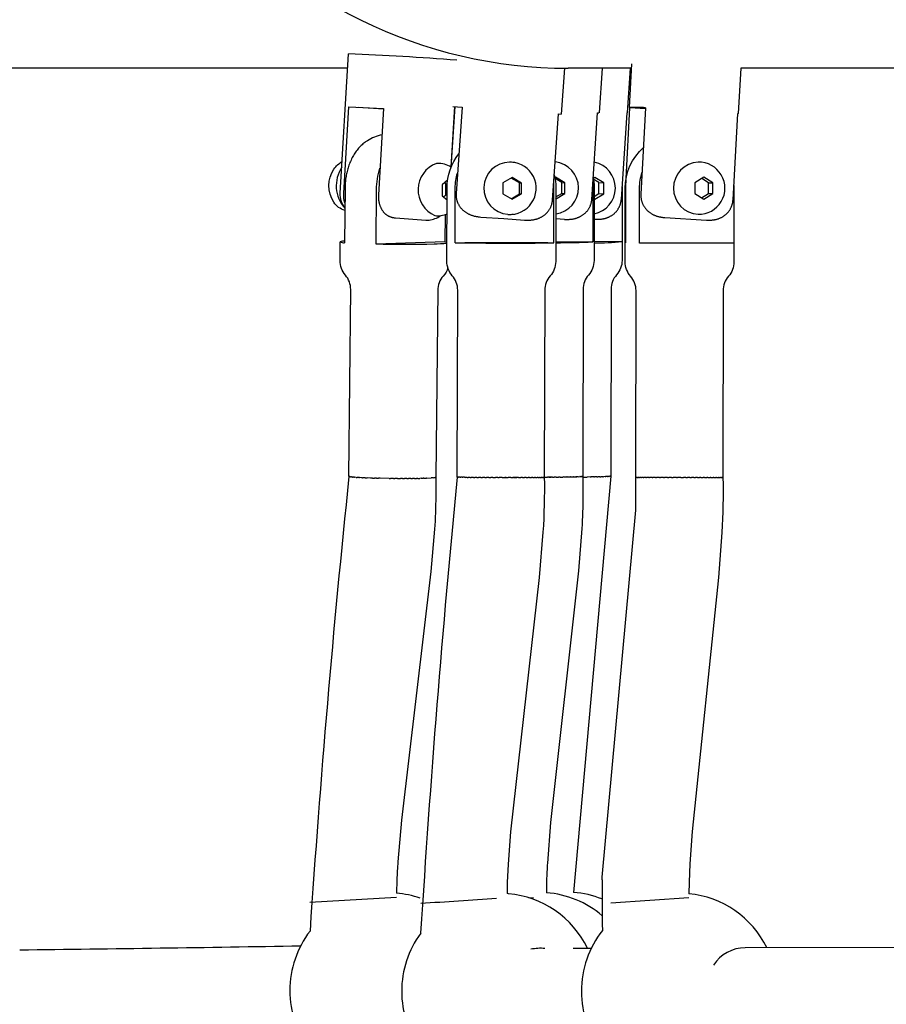
# Model space of a CAD drawing. Units: inches. Extents: x 2609 to 3915, y -223 to 548.
# Drawn here: x 3460 to 3468, y 376 to 384 of the extents above; entities that cross this region are included whole.
import ezdxf

# ---------------------------------------------------------------- set-up
doc = ezdxf.new("R2010")
doc.units = ezdxf.units.IN
doc.header["$LTSCALE"] = 500
doc.header["$MEASUREMENT"] = 0
for name, color, linetype, true_color in [('ASTM$DIMS', 4, 'Continuous', 0x00ffff), ('Make2D$visible$lines$Component blocks$Ball A', 7, 'Continuous', 0xffffff), ('Make2D$visible$lines$Component blocks$Detailed Ball 20$AC Sections', 7, 'Continuous', 0x1c3a5b), ('Make2D$visible$lines$Component blocks$Detailed Ball 20$DB Sections', 7, 'Continuous', 0x940909), ('Make2D$visible$lines$Component blocks$Detailed Igloo 20', 7, 'Continuous', 0x000000), ('Make2D$visible$lines$Component blocks$Detailed Igloo 20$AC Sections', 7, 'Continuous', 0x0052ff), ('Make2D$visible$lines$PlayStructure Pipes', 2, 'Continuous', 0xffff00), ('Make2D$visible$lines$Rope', 1, 'Continuous', 0xff0000)]:
    doc.layers.add(name, color=color, linetype=linetype, true_color=true_color)
doc.styles.add('Arial', font='txt')
doc.dimstyles.new('ASTM RC DIMS', dxfattribs={"dimtxt": 15.74804, "dimasz": 11.81103, "dimexe": 5.905515, "dimexo": 5.905515, "dimgap": 9.842525, "dimtad": 0, "dimtih": 1, "dimtoh": 1, "dimdec": 3, "dimzin": 1, "dimdsep": 46, "dimlunit": 4, "dimtxsty": 'Arial', "dimcen": 5.905515, "dimazin": 0, "dimtfac": 1, "dimtdec": 4, "dimtix": 1, "dimtmove": 1, "dimatfit": 3, "dimfxl": 0, "dimtolj": 1, "dimtzin": 1, "dimarcsym": 0})

# ---------------------------------------------------------------- blocks, each defined once
blk = doc.blocks.new('*D1')
at = {"layer": 'ASTM$DIMS', "color": 0, "lineweight": -2}
for p, q in [((2609.5464, -87.5505), (2609.5464, 543.448)), ((3777.5651, 133.4383), (3777.5651, 543.448)), ((2621.3575, 537.5425), (3156.6896, 537.5425)), ((3765.7541, 537.5425), (3230.4219, 537.5425))]:
    blk.add_line(p, q, dxfattribs=at)
at = {"layer": 'ASTM$DIMS', "color": 0}
for points in [[(2621.3575, 539.511), (2621.3575, 535.574), (2609.5464, 537.5425)], [(3765.7541, 535.574), (3765.7541, 539.511), (3777.5651, 537.5425)]]:
    blk.add_solid(points, dxfattribs=at)
at = {"layer": 'Defpoints', "color": 0}
for p in [(3777.5651, 537.5425), (3777.5651, 127.5327), (2609.5464, -93.456)]:
    blk.add_point(p, dxfattribs=at)
at = {"layer": 'ASTM$DIMS', "color": 0, "insert": (3193.5558, 537.5425), "char_height": 15.74804, "attachment_point": 5, "style": 'Arial'}
blk.add_mtext('\\A1;97\'-4"', dxfattribs=at)

msp = doc.modelspace()

# ---------------------------------------------------------------- linework, layer by layer
at = {"layer": 'Make2D$visible$lines$Component blocks$Ball A', "color": 18, "true_color": 0x000000}
for centre, start, end in [((3463.417, 375.6418), 70.64693, 84.77155), ((3464.429, 375.6366), 84.77433, 85.5601), ((3464.429, 375.6366), 26.02956, 84.77433), ((3464.7853, 375.6445), 49.6646, 85.62759), ((3465.0314, 375.647), 68.52443, 85.58284), ((3466.0549, 375.6373), 26.37342, 84.31529), ((3463.417, 375.6418), 142.5206, 179.89124), ((3464.429, 375.6366), 143.70307, 180.02728), ((3466.0549, 375.6373), 141.67216, 180.1094), ((3463.417, 375.6418), 179.89124, 217.26565), ((3464.429, 375.6366), 180.02729, 216.35167), ((3466.0549, 375.6373), 180.1094, 218.54676)]:
    msp.add_arc(centre, 0.8854, start, end, dxfattribs=at)
at = {"layer": 'Make2D$visible$lines$Component blocks$Detailed Ball 20$AC Sections', "color": 18, "true_color": 0x000000}
for centre, radius, start, end in [((3464.7987, 375.6368), 0.3881, 83.98062, 102.81671), ((3466.6565, 375.6827), 0.3476, 90.89704, 146.90484)]:
    msp.add_arc(centre, radius, start, end, dxfattribs=at)
at = {"layer": 'Make2D$visible$lines$Component blocks$Detailed Ball 20$DB Sections', "color": 18, "true_color": 0x000000}
for p, q in [((3462.7114, 376.4403), (3463.4973, 376.4882)), ((3464.6953, 376.481), (3464.7375, 376.4841)), ((3465.4351, 376.435), (3466.1424, 376.485))]:
    msp.add_line(p, q, dxfattribs=at)
msp.add_arc((3462.3943, 402.9149), 26.5137, 272.8565, 274.3429, dxfattribs=at)
at = {"layer": 'Make2D$visible$lines$Component blocks$Detailed Igloo 20', "color": 18, "true_color": 0x000000}
for p, q in [((3463.8664, 383.1236), (3463.8574, 383.1237)), ((3464.5358, 383.1341), (3464.5204, 383.1347)), ((3464.563, 383.1307), (3464.5492, 383.1328)), ((3464.5779, 383.1273), (3464.565, 383.1303)), ((3463.9109, 382.9295), (3463.91, 382.8311)), ((3463.9591, 382.9711), (3463.9109, 382.9295)), ((3463.9429, 382.9374), (3463.9312, 382.947)), ((3463.942, 382.84), (3463.9429, 382.9374)), ((3463.9429, 382.9374), (3463.9556, 382.9368)), ((3464.4582, 382.9462), (3464.4579, 382.8478)), ((3464.5427, 382.9953), (3464.4582, 382.9462)), ((3464.61, 382.9472), (3464.5352, 382.991)), ((3464.6269, 382.946), (3464.5427, 382.9953)), ((3464.6097, 382.8488), (3464.61, 382.9472)), ((3464.61, 382.9472), (3464.6269, 382.946)), ((3464.6267, 382.8476), (3464.6269, 382.946)), ((3464.9356, 382.9975), (3464.9302, 382.9943)), ((3464.9935, 382.9506), (3464.9315, 382.987)), ((3465.0188, 382.9485), (3464.9356, 382.9975)), ((3464.9934, 382.8523), (3464.9935, 382.9506)), ((3464.9935, 382.9506), (3465.0188, 382.9485)), ((3465.0187, 382.8502), (3465.0188, 382.9484)), ((3465.2736, 382.9442), (3465.2745, 382.413)), ((3465.3283, 382.9498), (3465.2761, 382.9818)), ((3465.2923, 382.9956), (3465.2764, 382.9856)), ((3465.3715, 382.947), (3465.2923, 382.9956)), ((3465.3281, 382.8514), (3465.3283, 382.9498)), ((3465.3283, 382.9498), (3465.3715, 382.947)), ((3465.3713, 382.8486), (3465.3715, 382.947)), ((3466.1968, 382.9483), (3466.1967, 382.8499)), ((3466.2773, 382.9975), (3466.1968, 382.9483)), ((3466.3192, 382.9484), (3466.258, 382.9858)), ((3466.3579, 382.9483), (3466.2773, 382.9975)), ((3466.3191, 382.8499), (3466.3192, 382.9484)), ((3466.3192, 382.9484), (3466.3579, 382.9483)), ((3466.3578, 382.8499), (3466.3579, 382.9483)), ((3466.5483, 382.9225), (3466.5486, 382.4032)), ((3463.91, 382.8311), (3463.9542, 382.7953)), ((3463.9217, 382.8216), (3463.942, 382.8391)), ((3463.9423, 382.8391), (3463.9543, 382.8385)), ((3464.4579, 382.8478), (3464.5422, 382.7985)), ((3464.5328, 382.804), (3464.6097, 382.8488)), ((3464.5422, 382.7985), (3464.6267, 382.8476)), ((3464.6097, 382.8488), (3464.6267, 382.8476)), ((3464.9354, 382.8007), (3465.0187, 382.8501)), ((3464.9385, 382.8196), (3464.9932, 382.8521)), ((3464.9934, 382.8522), (3465.0187, 382.8501)), ((3465.2843, 382.824), (3465.3281, 382.8514)), ((3465.2919, 382.7988), (3465.3713, 382.8486)), ((3465.3281, 382.8514), (3465.3713, 382.8486)), ((3465.5389, 382.9119), (3465.5378, 382.416)), ((3466.1967, 382.8499), (3466.2772, 382.8007)), ((3466.2579, 382.8125), (3466.3191, 382.8499)), ((3466.2772, 382.8007), (3466.3578, 382.8499)), ((3466.3191, 382.8499), (3466.3578, 382.8499)), ((3465.2843, 382.8034), (3465.2919, 382.7988)), ((3463.9358, 382.659), (3463.9335, 382.4132)), ((3464.5403, 382.6632), (3464.5544, 382.6649)), ((3463.9335, 382.4132), (3463.3115, 382.3926)), ((3463.9335, 382.4132), (3463.9533, 382.4108)), ((3464.8646, 382.405), (3464.1165, 382.4058)), ((3465.2667, 382.4126), (3464.9375, 382.4117)), ((3465.5354, 382.4159), (3465.2839, 382.414)), ((3466.5486, 382.4032), (3465.6962, 382.4034)), ((3463.0682, 380.2917), (3463.0695, 380.2912)), ((3463.0732, 380.2902), (3463.0765, 380.2895)), ((3463.0819, 380.2886), (3463.0857, 380.2881)), ((3463.0945, 380.287), (3463.0996, 380.2865)), ((3463.1109, 380.2854), (3463.1169, 380.2849)), ((3463.1312, 380.2838), (3463.1401, 380.2832)), ((3463.1551, 380.2823), (3463.1631, 380.2818)), ((3463.1824, 380.2808), (3463.188, 380.2806)), ((3463.2127, 380.2795), (3463.2151, 380.2794)), ((3463.2154, 380.2793), (3463.2305, 380.2787)), ((3463.2802, 380.2771), (3463.297, 380.2766)), ((3463.3161, 380.2761), (3463.3338, 380.2756)), ((3463.4291, 380.274), (3463.4432, 380.2738)), ((3463.4698, 380.2735), (3463.481, 380.2735)), ((3463.5058, 380.2733), (3463.5327, 380.2732)), ((3463.5503, 380.2732), (3463.5694, 380.2732)), ((3463.5888, 380.2733), (3463.6059, 380.2734)), ((3463.6254, 380.2736), (3463.6418, 380.2737)), ((3463.6596, 380.274), (3463.6764, 380.2742)), ((3463.6911, 380.2745), (3463.709, 380.2749)), ((3463.7198, 380.2752), (3463.7392, 380.2757)), ((3463.7453, 380.2759), (3463.7664, 380.2767)), ((3463.7685, 380.2768), (3463.8103, 380.279)), ((3463.8252, 380.2802), (3463.8266, 380.2803)), ((3463.8534, 380.2867), (3463.8522, 380.2873)), ((3464.0531, 380.2857), (3464.0556, 380.2855)), ((3464.0618, 380.2853), (3464.0652, 380.2852)), ((3464.0742, 380.2849), (3464.0803, 380.2848)), ((3464.0906, 380.2845), (3464.0977, 380.2844)), ((3464.1108, 380.2842), (3464.1189, 380.284)), ((3464.1347, 380.2838), (3464.1437, 380.2837)), ((3464.162, 380.2835), (3464.1719, 380.2833)), ((3464.1922, 380.2831), (3464.2031, 380.283)), ((3464.2249, 380.2828), (3464.2368, 380.2827)), ((3464.2596, 380.2826), (3464.2724, 380.2825)), ((3464.2955, 380.2823), (3464.3094, 380.2822)), ((3464.3321, 380.2821), (3464.3471, 380.282)), ((3464.3688, 380.2819), (3464.3849, 380.2819)), ((3464.3872, 380.2819), (3464.3938, 380.2818)), ((3464.4172, 380.2818), (3464.4222, 380.2817)), ((3464.4532, 380.2817), (3464.5073, 380.2816)), ((3464.5314, 380.2816), (3464.5487, 380.2816)), ((3464.555, 380.2816), (3464.5853, 380.2816)), ((3464.6016, 380.2816), (3464.6212, 380.2817)), ((3464.6361, 380.2817), (3464.6558, 380.2818)), ((3464.6693, 380.2818), (3464.6885, 380.2819)), ((3464.7006, 380.282), (3464.7187, 380.2821)), ((3464.7296, 380.2822), (3464.746, 380.2823)), ((3464.7556, 380.2824), (3464.7699, 380.2826)), ((3464.7783, 380.2827), (3464.79, 380.2829)), ((3464.7972, 380.283), (3464.8064, 380.2832)), ((3464.8122, 380.2833), (3464.8188, 380.2835)), ((3464.8233, 380.2836), (3464.8274, 380.2838)), ((3464.8303, 380.284), (3464.8324, 380.2841)), ((3464.8334, 380.2843), (3464.8339, 380.2845)), ((3464.8335, 380.2861), (3464.8618, 380.2862)), ((3464.874, 380.2862), (3464.8963, 380.2863)), ((3464.9082, 380.2863), (3464.9224, 380.2864)), ((3464.9426, 380.2865), (3464.9616, 380.2867)), ((3464.9766, 380.2868), (3465.0012, 380.287)), ((3465.0097, 380.2871), (3465.0382, 380.2874)), ((3465.0412, 380.2875), (3465.0684, 380.2879)), ((3465.0707, 380.2879), (3465.0957, 380.2884)), ((3465.0976, 380.2884), (3465.1195, 380.289)), ((3465.1213, 380.289), (3465.1298, 380.2893)), ((3465.1414, 380.2896), (3465.156, 380.2902)), ((3465.1578, 380.2903), (3465.1684, 380.2908)), ((3465.1701, 380.2909), (3465.177, 380.2915)), ((3465.1784, 380.2916), (3465.1801, 380.2918)), ((3465.1835, 380.2866), (3465.2221, 380.2869)), ((3465.2498, 380.2872), (3465.2567, 380.2873)), ((3465.2808, 380.2877), (3465.2894, 380.2879)), ((3465.3103, 380.2883), (3465.3197, 380.2885)), ((3465.3377, 380.2889), (3465.347, 380.2892)), ((3465.3626, 380.2897), (3465.3709, 380.29)), ((3465.3843, 380.2905), (3465.3911, 380.2908)), ((3465.4024, 380.2914), (3465.4074, 380.2917)), ((3465.4167, 380.2923), (3465.4199, 380.2926)), ((3465.427, 380.2933), (3465.4285, 380.2935)), ((3465.6673, 380.2815), (3465.6682, 380.2815)), ((3465.6699, 380.2815), (3465.6729, 380.2815)), ((3465.6785, 380.2815), (3465.6823, 380.2815)), ((3465.6909, 380.2815), (3465.6953, 380.2815)), ((3465.7073, 380.2814), (3465.7137, 380.2814)), ((3465.7275, 380.2814), (3465.7339, 380.2814)), ((3465.7513, 380.2814), (3465.7577, 380.2814)), ((3465.7786, 380.2814), (3465.7849, 380.2814)), ((3465.8088, 380.2813), (3465.8153, 380.2813)), ((3465.8415, 380.2813), (3465.8485, 380.2813)), ((3465.8761, 380.2813), (3465.884, 380.2813)), ((3465.9121, 380.2813), (3465.9213, 380.2813)), ((3465.9486, 380.2813), (3465.9598, 380.2812)), ((3465.9853, 380.2812), (3465.9997, 380.2812)), ((3466.0703, 380.2812), (3466.0923, 380.2812)), ((3466.116, 380.2812), (3466.1286, 380.2812)), ((3466.1519, 380.2812), (3466.1653, 380.2812)), ((3466.1859, 380.2811), (3466.2019, 380.2811)), ((3466.2188, 380.2811), (3466.2378, 380.2811)), ((3466.2514, 380.2811), (3466.2724, 380.2811)), ((3466.2833, 380.2811), (3466.3051, 380.2811)), ((3466.3138, 380.2811), (3466.3354, 380.2811)), ((3466.3423, 380.2811), (3466.3626, 380.2811)), ((3466.3684, 380.2811), (3466.3865, 380.2811)), ((3466.3915, 380.2811), (3466.4067, 380.2811)), ((3466.4112, 380.2811), (3466.423, 380.2811)), ((3466.427, 380.2811), (3466.4355, 380.2811)), ((3466.4389, 380.2811), (3466.4441, 380.2812)), ((3466.4466, 380.2812), (3466.4491, 380.2812)), ((3466.4501, 380.2812), (3466.4507, 380.2812))]:
    msp.add_line(p, q, dxfattribs=at)
msp.add_lwpolyline([(3463.2329, 383.3283), (3463.2271, 383.3248), (3463.2213, 383.3211), (3463.2156, 383.3172), (3463.21, 383.3132), (3463.2014, 383.3066), (3463.193, 383.2997), (3463.1848, 383.2926), (3463.1768, 383.2852), (3463.169, 383.2776), (3463.1615, 383.2697), (3463.1543, 383.2616), (3463.1473, 383.2533), (3463.1401, 383.2442), (3463.1331, 383.2349), (3463.1264, 383.2255), (3463.1198, 383.2158), (3463.1136, 383.206), (3463.1076, 383.1961), (3463.1018, 383.186), (3463.0964, 383.1757), (3463.0908, 383.1646), (3463.0854, 383.1534), (3463.0804, 383.142), (3463.0755, 383.1306), (3463.0709, 383.119), (3463.0666, 383.1073), (3463.0626, 383.0956), (3463.0588, 383.0837), (3463.0556, 383.0727), (3463.0525, 383.0616), (3463.0496, 383.0504), (3463.047, 383.0392), (3463.0445, 383.0279), (3463.0422, 383.0166), (3463.0402, 383.0052), (3463.0383, 382.9938), (3463.0367, 382.9824), (3463.0352, 382.9709), (3463.034, 382.9594), (3463.033, 382.9479), (3463.0322, 382.9364), (3463.0315, 382.9249), (3463.0311, 382.9134), (3463.031, 382.9019), (3463.0263, 382.4062)], dxfattribs=at)
for points in [[(3464.0465, 380.2864), (3464.0506, 381.9775, 0.182662), (3464.0018, 382.1078, -0.182683), (3463.9528, 382.2381), (3463.9545, 382.9046, -0.168377), (3464.0607, 383.2089)], [(3465.6633, 380.2815), (3465.6641, 381.9727, 0.182676), (3465.6149, 382.103, -0.182676), (3465.5658, 382.2332), (3465.5661, 382.8997, -0.214043), (3465.7312, 383.2672)], [(3463.029, 382.6966, -0.164633), (3462.9301, 382.7716, -0.297349), (3462.931, 383.0726, -0.122378), (3463.0053, 383.1399)], [(3463.3115, 382.3926), (3463.3161, 382.8883, -0.076059), (3463.3467, 383.0789)], [(3464.0272, 382.4059), (3464.0284, 382.902, -0.07418), (3464.0485, 383.0349)], [(3464.9244, 383.0211, -0.061063), (3464.9387, 382.9022), (3464.9371, 382.2357, -0.182683), (3464.8875, 382.1056, 0.182662), (3464.838, 381.9756), (3464.8339, 380.2845)], [(3465.6962, 382.4034), (3465.6964, 382.8995, -0.077041), (3465.7188, 383.0433)], [(3465.2769, 382.9965, -0.044045), (3465.2844, 382.9103), (3465.2838, 382.2439, -0.182701), (3465.2344, 382.1137, 0.182628), (3465.1851, 381.9837), (3465.1835, 380.2927)], [(3465.573, 382.9712, 0.037639), (3465.5676, 382.8997), (3465.5673, 382.4036)], [(3466.5498, 382.9226), (3466.5503, 382.8992), (3466.55, 382.2327, -0.182676), (3466.5007, 382.1026, 0.182676), (3466.4515, 381.9724), (3466.4507, 380.2812)], [(3463.0665, 380.2932), (3463.0822, 381.9829, 0.182738), (3463.0345, 382.1128, -0.182894), (3462.9862, 382.244), (3462.9878, 382.4135)], [(3463.9532, 382.3999, -0.020598), (3463.8363, 382.3927, -0.012758), (3463.3115, 382.3926)], [(3465.5382, 382.416), (3465.5378, 382.246, -0.182732), (3465.4882, 382.1157, 0.182581), (3465.4388, 381.9859), (3465.4351, 380.2957)], [(3463.9618, 382.179, -0.109343), (3463.9197, 382.1046, 0.182439), (3463.8696, 381.9756), (3463.8539, 380.2859)]]:
    msp.add_lwpolyline(points, format="xyb", dxfattribs=at)
for centre, radius, start, end in [((3463.4845, 382.9054), 0.4921, 104.06437, 120.75241), ((3463.9476, 382.885), 0.2552, 110.70959, 246.02472), ((3463.8777, 382.9261), 0.1978, 55.4101, 93.26996), ((3464.5224, 382.8984), 0.2363, 90.4665, 265.53186), ((3464.5242, 382.8981), 0.2363, 265.07349, 87.20094), ((3464.9072, 382.9012), 0.2365, 277.52126, 83.85163), ((3465.2392, 382.9002), 0.2377, 280.90362, 78.60394), ((3466.2391, 382.8992), 0.2366, 93.21932, 266.72805), ((3466.232, 382.8992), 0.2363, 268.44596, 91.43441), ((3463.2548, 382.9204), 0.3037, 146.23366, 222.03204), ((3430.507, 382.621), 34.4136, 359.64036, 0.54003), ((3463.8732, 382.8557), 0.206, 261.81909, 293.04152), ((3463.0206, 382.4715), 0.0655, 240.07759, 275.03819), ((3463.025, 382.3167), 0.1049, 89.20556, 110.62729), ((3464.5109, 417.5383), 35.1358, 269.21121, 270.66711), ((3464.9752, 389.3996), 6.9933, 269.69083, 272.45267), ((3465.3282, 384.5429), 2.1373, 268.81189, 275.62761), ((3463.0678, 380.2933), 0.00125, 80.436, 230.53756), ((3463.8223, 380.4026), 0.1221, 275.06844, 283.10734), ((3465.4316, 380.2992), 0.00536, 267.44118, 311.86702), ((3466.5014, 1348.1175), 967.8364, 269.9722736, 269.9726763)]:
    msp.add_arc(centre, radius, start, end, dxfattribs=at)
at = {"layer": 'Make2D$visible$lines$Component blocks$Detailed Igloo 20$AC Sections', "color": 18, "true_color": 0x000000}
for p, q in [((3463.0666, 380.2928), (3463.068, 380.2945)), ((3463.0697, 380.2911), (3463.0695, 380.2912)), ((3463.0769, 380.2894), (3463.0765, 380.2895)), ((3463.0881, 380.2878), (3463.0857, 380.2881)), ((3463.1028, 380.2862), (3463.0996, 380.2865)), ((3463.1207, 380.2846), (3463.1169, 380.2849)), ((3463.1414, 380.2832), (3463.1401, 380.2832)), ((3463.1642, 380.2818), (3463.1631, 380.2818)), ((3463.2777, 380.2771), (3463.2616, 380.2776)), ((3463.3127, 380.2762), (3463.297, 380.2766)), ((3463.35, 380.2753), (3463.3338, 380.2756)), ((3463.8537, 380.2862), (3463.8524, 380.2845)), ((3464.0481, 380.286), (3464.0465, 380.2864)), ((3464.0506, 380.2858), (3464.0491, 380.2859)), ((3464.0572, 380.2855), (3464.0556, 380.2855)), ((3464.0674, 380.2851), (3464.0652, 380.2852)), ((3464.0811, 380.2848), (3464.0803, 380.2848)), ((3464.0987, 380.2844), (3464.0977, 380.2844)), ((3464.12, 380.284), (3464.1189, 380.284)), ((3464.145, 380.2837), (3464.1437, 380.2837)), ((3464.1733, 380.2833), (3464.1719, 380.2833)), ((3464.8843, 380.2862), (3464.874, 380.2862)), ((3465.1835, 380.2927), (3465.1801, 380.2918)), ((3465.4351, 380.2952), (3465.4335, 380.2944)), ((3465.6649, 380.2815), (3465.6633, 380.2815)), ((3465.6673, 380.2815), (3465.6658, 380.2815)), ((3465.6751, 380.2815), (3465.6729, 380.2815)), ((3465.685, 380.2815), (3465.6823, 380.2815)), ((3465.6981, 380.2815), (3465.6953, 380.2815)), ((3465.7857, 380.2814), (3465.7849, 380.2814)), ((3465.8161, 380.2813), (3465.8153, 380.2813)), ((3465.8494, 380.2813), (3465.8485, 380.2813)), ((3465.8851, 380.2813), (3465.884, 380.2813)), ((3465.9226, 380.2813), (3465.9213, 380.2813)), ((3466.0006, 380.2812), (3465.9997, 380.2812))]:
    msp.add_line(p, q, dxfattribs=at)
for centre, radius, start, end in [((3463.3653, 383.9814), 3.7051, 267.25742, 267.26856), ((3463.4092, 384.9695), 4.6942, 267.63025, 267.63407), ((3464.4068, 401.6615), 21.3794, 269.45396, 269.45794), ((3464.4504, 406.6318), 26.3499, 269.53542, 269.53895), ((3464.4855, 411.34), 31.0582, 269.60688, 269.61015), ((3464.5114, 415.4562), 35.1746, 269.671, 269.67416), ((3464.5284, 418.7061), 38.4245, 269.72973, 269.7329), ((3464.5377, 420.9056), 40.624, 269.78448, 269.78777), ((3464.5409, 421.8519), 41.5704, 269.82639, 269.82945), ((3464.5413, 421.9739), 41.6923, 269.83634, 269.83988), ((3465.8502, 495.8708), 115.5894, 269.932364, 269.932814), ((3465.9244, 563.2565), 182.9752, 269.940361, 269.940634), ((3466.0078, 648.3061), 268.0248, 269.946526, 269.946706), ((3466.4583, 1266.5896), 886.3085, 269.9677723, 269.9678691), ((3466.5006, 1346.2983), 966.0172, 269.9721605, 269.9722735)]:
    msp.add_arc(centre, radius, start, end, dxfattribs=at)
at = {"layer": 'Make2D$visible$lines$PlayStructure Pipes', "color": 18, "true_color": 0x000000}
for p, q in [((3465.6057, 383.6282), (3465.6275, 384.0231)), ((3463.0549, 383.9837), (3459.6719, 383.9837)), ((3465.0157, 383.9839), (3464.9867, 383.57)), ((3465.6253, 383.9837), (3465.05, 383.9837)), ((3465.3566, 383.9837), (3465.3298, 383.5795)), ((3465.6121, 383.9837), (3465.5851, 383.5817)), ((3466.6111, 383.9837), (3466.5884, 383.5744)), ((3471.8522, 383.9837), (3466.6111, 383.9837)), ((3463.0653, 383.6359), (3463.3789, 383.621)), ((3464.0205, 383.6378), (3463.9884, 383.0902)), ((3463.9899, 383.0867), (3464.0285, 383.6372)), ((3464.005, 383.6389), (3464.0905, 383.633)), ((3463.3785, 383.6137), (3463.1492, 383.63)), ((3464.9631, 383.5717), (3464.9865, 383.57)), ((3465.3158, 383.58), (3465.3286, 383.5794)), ((3465.5738, 382.9865), (3465.6093, 383.6269)), ((3465.5835, 383.5818), (3465.585, 383.5817)), ((3465.6093, 383.6269), (3465.6067, 383.6276)), ((3465.7506, 383.6182), (3465.6093, 383.6269)), ((3466.5883, 383.5736), (3466.5846, 383.5729)), ((3466.5848, 383.5752), (3466.5884, 383.5739)), ((3465.566, 382.8448), (3465.5676, 382.8731)), ((3465.5675, 382.8084), (3465.5662, 382.8206)), ((3464.26, 382.6383), (3464.4687, 382.6237)), ((3464.4694, 382.6237), (3464.6563, 382.6105)), ((3465.0168, 382.6172), (3464.938, 382.6221)), ((3465.2841, 382.6194), (3465.2941, 382.6187))]:
    msp.add_line(p, q, dxfattribs=at)
for points in [[(3463.0293, 382.7217, -0.18113), (3462.9885, 382.8537), (3463.0625, 384.1132)], [(3463.0297, 382.7663, -0.09008), (3463.0193, 382.8539), (3463.0653, 383.6359)]]:
    msp.add_lwpolyline(points, format="xyb", dxfattribs=at)
for points in [[(3464.0905, 383.6329), (3464.0357, 382.8514), (3464.0354, 382.8463), (3464.0352, 382.8412), (3464.0352, 382.836), (3464.0354, 382.8309), (3464.0357, 382.8258), (3464.0362, 382.8207), (3464.0368, 382.8156), (3464.0375, 382.8105), (3464.0384, 382.8056), (3464.0394, 382.8007), (3464.0405, 382.7958), (3464.0418, 382.7909), (3464.0432, 382.7861), (3464.0447, 382.7813), (3464.0464, 382.7766), (3464.0482, 382.7719), (3464.0501, 382.7671), (3464.0523, 382.7624), (3464.0545, 382.7578), (3464.0569, 382.7532), (3464.0594, 382.7487), (3464.062, 382.7442), (3464.0647, 382.7399), (3464.0676, 382.7356), (3464.0706, 382.7313), (3464.0737, 382.7272), (3464.0768, 382.7231), (3464.0801, 382.7191), (3464.0835, 382.7153), (3464.087, 382.7115), (3464.0906, 382.7077), (3464.0943, 382.7041), (3464.0982, 382.7005), (3464.1022, 382.697), (3464.1063, 382.6936), (3464.1105, 382.6902), (3464.1147, 382.687), (3464.1191, 382.6839), (3464.1235, 382.6809), (3464.128, 382.678), (3464.1325, 382.6752), (3464.1371, 382.6725), (3464.1418, 382.67), (3464.1465, 382.6675), (3464.1513, 382.6651), (3464.1562, 382.6629), (3464.1611, 382.6607), (3464.166, 382.6587), (3464.1716, 382.6565), (3464.1773, 382.6545), (3464.183, 382.6525), (3464.1888, 382.6508), (3464.1946, 382.6491), (3464.2004, 382.6476), (3464.2063, 382.6461), (3464.2122, 382.6448), (3464.2181, 382.6437), (3464.224, 382.6426), (3464.23, 382.6416), (3464.236, 382.6408), (3464.248, 382.6394), (3464.26, 382.6383)], [(3463.3789, 383.621), (3463.333, 382.8389), (3463.3327, 382.8338), (3463.3326, 382.8287), (3463.3325, 382.8236), (3463.3326, 382.8185), (3463.3327, 382.8134), (3463.333, 382.8082), (3463.3333, 382.8031), (3463.3338, 382.7981), (3463.3344, 382.7932), (3463.335, 382.7884), (3463.3357, 382.7836), (3463.3366, 382.7788), (3463.3375, 382.774), (3463.3385, 382.7692), (3463.3397, 382.7645), (3463.3409, 382.7597), (3463.3422, 382.7553), (3463.3435, 382.7508), (3463.3449, 382.7464), (3463.3465, 382.742), (3463.3481, 382.7377), (3463.3498, 382.7334), (3463.3516, 382.7291), (3463.3535, 382.7249), (3463.3555, 382.7207), (3463.3576, 382.7165), (3463.3598, 382.7125), (3463.3621, 382.7084), (3463.3645, 382.7045), (3463.367, 382.7006), (3463.3696, 382.6967), (3463.3723, 382.693), (3463.3749, 382.6896), (3463.3775, 382.6864), (3463.3801, 382.6832), (3463.3829, 382.6801), (3463.3858, 382.677), (3463.3887, 382.674), (3463.3917, 382.6711), (3463.3947, 382.6683), (3463.3979, 382.6656), (3463.4011, 382.6629), (3463.4044, 382.6603), (3463.4077, 382.6579), (3463.4112, 382.6555), (3463.4146, 382.6532), (3463.4182, 382.6511), (3463.4218, 382.649), (3463.4256, 382.647), (3463.4294, 382.6451), (3463.4333, 382.6434), (3463.4373, 382.6417), (3463.4412, 382.6402), (3463.4453, 382.6388), (3463.4494, 382.6375), (3463.4535, 382.6363), (3463.4576, 382.6352), (3463.4618, 382.6342), (3463.466, 382.6333), (3463.4702, 382.6326), (3463.4744, 382.6319), (3463.4786, 382.6314), (3463.4829, 382.631), (3463.4871, 382.6306), (3463.763, 382.611), (3463.7908, 382.6112)], [(3464.6563, 382.6105), (3464.6688, 382.6098), (3464.6814, 382.6095), (3464.6876, 382.6096), (3464.6939, 382.6097), (3464.7001, 382.61), (3464.7064, 382.6104), (3464.7122, 382.6109), (3464.7179, 382.6115), (3464.7237, 382.6122), (3464.7294, 382.613), (3464.7352, 382.6139), (3464.7409, 382.615), (3464.7465, 382.6162), (3464.7522, 382.6175), (3464.7574, 382.6188), (3464.7625, 382.6203), (3464.7676, 382.6218), (3464.7727, 382.6235), (3464.7777, 382.6253), (3464.7827, 382.6272), (3464.7877, 382.6292), (3464.7926, 382.6313), (3464.7974, 382.6336), (3464.8022, 382.6359), (3464.8069, 382.6384), (3464.8116, 382.641), (3464.8162, 382.6437), (3464.8207, 382.6465), (3464.8252, 382.6494), (3464.8295, 382.6525), (3464.8337, 382.6555), (3464.8378, 382.6587), (3464.8418, 382.662), (3464.8457, 382.6654), (3464.8495, 382.6688), (3464.8532, 382.6724), (3464.8569, 382.6761), (3464.8604, 382.6799), (3464.8638, 382.6837), (3464.8672, 382.6877), (3464.8704, 382.6917), (3464.8735, 382.6958), (3464.8765, 382.7), (3464.8794, 382.7043), (3464.8821, 382.7087), (3464.8847, 382.7131), (3464.8872, 382.7176), (3464.8895, 382.7221), (3464.8917, 382.7267), (3464.8938, 382.7313), (3464.8958, 382.736), (3464.8976, 382.7407), (3464.8993, 382.7455), (3464.9008, 382.7503), (3464.9022, 382.7552), (3464.9035, 382.7601), (3464.9047, 382.7651), (3464.9057, 382.77), (3464.9065, 382.775), (3464.9072, 382.7801), (3464.9078, 382.7851), (3464.9082, 382.7901), (3464.9631, 383.5717)], [(3465.0168, 382.6172), (3465.0292, 382.6166), (3465.0354, 382.6164), (3465.0416, 382.6164), (3465.0477, 382.6165), (3465.0539, 382.6167), (3465.0601, 382.617), (3465.0663, 382.6175), (3465.0719, 382.618), (3465.0774, 382.6186), (3465.083, 382.6193), (3465.0885, 382.6202), (3465.0941, 382.6211), (3465.0996, 382.6222), (3465.105, 382.6234), (3465.1105, 382.6248), (3465.1156, 382.6261), (3465.1207, 382.6276), (3465.1257, 382.6292), (3465.1307, 382.6309), (3465.1357, 382.6327), (3465.1406, 382.6346), (3465.1455, 382.6367), (3465.1503, 382.6388), (3465.1551, 382.6411), (3465.1598, 382.6435), (3465.1645, 382.646), (3465.1691, 382.6486), (3465.1736, 382.6513), (3465.178, 382.6541), (3465.1824, 382.6571), (3465.1867, 382.6602), (3465.1908, 382.6633), (3465.1949, 382.6664), (3465.1988, 382.6698), (3465.2026, 382.6732), (3465.2064, 382.6767), (3465.2101, 382.6803), (3465.2137, 382.684), (3465.2171, 382.6878), (3465.2205, 382.6916), (3465.2238, 382.6956), (3465.2269, 382.6997), (3465.23, 382.7038), (3465.2329, 382.708), (3465.2357, 382.7123), (3465.2384, 382.7167), (3465.241, 382.7211), (3465.2434, 382.7256), (3465.2457, 382.7301), (3465.2479, 382.7347), (3465.2499, 382.7393), (3465.2518, 382.744), (3465.2536, 382.7488), (3465.2553, 382.7536), (3465.2568, 382.7584), (3465.2582, 382.7633), (3465.2594, 382.7682), (3465.2605, 382.7731), (3465.2615, 382.7781), (3465.2623, 382.7831), (3465.263, 382.7881), (3465.2636, 382.7932), (3465.264, 382.7982), (3465.3158, 383.58)], [(3465.2941, 382.6187), (3465.3059, 382.6181), (3465.3118, 382.6179), (3465.3177, 382.6179), (3465.3236, 382.618), (3465.3294, 382.6182), (3465.3353, 382.6185), (3465.3412, 382.6189), (3465.3467, 382.6194), (3465.3521, 382.6201), (3465.3575, 382.6208), (3465.3629, 382.6217), (3465.3683, 382.6227), (3465.3736, 382.6238), (3465.3789, 382.625), (3465.3842, 382.6264), (3465.3891, 382.6278), (3465.394, 382.6293), (3465.3989, 382.6309), (3465.4037, 382.6326), (3465.4084, 382.6344), (3465.4131, 382.6363), (3465.4178, 382.6384), (3465.4224, 382.6406), (3465.427, 382.6428), (3465.4315, 382.6452), (3465.436, 382.6477), (3465.4403, 382.6503), (3465.4446, 382.653), (3465.4489, 382.6559), (3465.453, 382.6588), (3465.4571, 382.6618), (3465.4611, 382.665), (3465.4649, 382.6682), (3465.4687, 382.6716), (3465.4724, 382.675), (3465.476, 382.6785), (3465.4795, 382.6822), (3465.4829, 382.6859), (3465.4862, 382.6897), (3465.4894, 382.6936), (3465.4925, 382.6976), (3465.4956, 382.7016), (3465.4985, 382.7058), (3465.5012, 382.71), (3465.5039, 382.7143), (3465.5065, 382.7186), (3465.5089, 382.723), (3465.5113, 382.7275), (3465.5135, 382.732), (3465.5156, 382.7366), (3465.5176, 382.7413), (3465.5194, 382.746), (3465.5212, 382.7507), (3465.5228, 382.7555), (3465.5243, 382.7603), (3465.5256, 382.7652), (3465.5268, 382.7701), (3465.5279, 382.775), (3465.5288, 382.78), (3465.5296, 382.785), (3465.5303, 382.79), (3465.5308, 382.795), (3465.5312, 382.8001), (3465.5835, 383.5818)], [(3465.751, 383.6267), (3465.7078, 382.8445), (3465.7075, 382.8394), (3465.7075, 382.8343), (3465.7075, 382.8292), (3465.7077, 382.824), (3465.7081, 382.8189), (3465.7086, 382.8138), (3465.7092, 382.8087), (3465.71, 382.8036), (3465.7109, 382.7987), (3465.7119, 382.7938), (3465.713, 382.789), (3465.7143, 382.7841), (3465.7157, 382.7793), (3465.7172, 382.7746), (3465.7188, 382.7698), (3465.7206, 382.7652), (3465.7225, 382.7605), (3465.7246, 382.7558), (3465.7268, 382.7512), (3465.7291, 382.7467), (3465.7315, 382.7422), (3465.7341, 382.7378), (3465.7367, 382.7335), (3465.7395, 382.7292), (3465.7424, 382.725), (3465.7454, 382.7209), (3465.7485, 382.7168), (3465.7517, 382.7129), (3465.755, 382.709), (3465.7584, 382.7052), (3465.7619, 382.7015), (3465.7655, 382.6979), (3465.7692, 382.6943), (3465.773, 382.6909), (3465.777, 382.6875), (3465.781, 382.6843), (3465.785, 382.6811), (3465.7892, 382.6781), (3465.7935, 382.6751), (3465.7978, 382.6723), (3465.8021, 382.6695), (3465.8066, 382.6669), (3465.8111, 382.6643), (3465.8157, 382.6619), (3465.8203, 382.6596), (3465.8249, 382.6574), (3465.8297, 382.6553), (3465.8344, 382.6533), (3465.8398, 382.6512), (3465.8452, 382.6492), (3465.8507, 382.6473), (3465.8562, 382.6456), (3465.8617, 382.644), (3465.8673, 382.6425), (3465.8729, 382.6412), (3465.8786, 382.64), (3465.8843, 382.6388), (3465.89, 382.6378), (3465.8957, 382.6369), (3465.9014, 382.6361), (3465.9071, 382.6354), (3465.9129, 382.6349), (3465.9244, 382.634), (3466.3031, 382.6106), (3466.315, 382.61), (3466.321, 382.6099), (3466.327, 382.6099), (3466.333, 382.61), (3466.339, 382.6102), (3466.3449, 382.6105), (3466.3509, 382.611), (3466.3564, 382.6115), (3466.3619, 382.6122), (3466.3674, 382.613), (3466.3729, 382.6139), (3466.3783, 382.6149), (3466.3837, 382.616), (3466.3891, 382.6173), (3466.3945, 382.6187), (3466.3994, 382.6201), (3466.4044, 382.6216), (3466.4092, 382.6232), (3466.4141, 382.6249), (3466.4189, 382.6268), (3466.4237, 382.6287), (3466.4284, 382.6308), (3466.433, 382.633), (3466.4377, 382.6353), (3466.4422, 382.6377), (3466.4467, 382.6402), (3466.4511, 382.6428), (3466.4555, 382.6455), (3466.4597, 382.6484), (3466.4639, 382.6514), (3466.468, 382.6544), (3466.472, 382.6576), (3466.4759, 382.6608), (3466.4797, 382.6642), (3466.4833, 382.6676), (3466.4869, 382.6712), (3466.4905, 382.6748), (3466.4939, 382.6785), (3466.4972, 382.6824), (3466.5004, 382.6863), (3466.5035, 382.6902), (3466.5065, 382.6943), (3466.5094, 382.6985), (3466.5122, 382.7027), (3466.5148, 382.707), (3466.5174, 382.7113), (3466.5198, 382.7158), (3466.5222, 382.7203), (3466.5244, 382.7248), (3466.5264, 382.7294), (3466.5284, 382.7341), (3466.5302, 382.7388), (3466.5319, 382.7435), (3466.5335, 382.7483), (3466.535, 382.7532), (3466.5363, 382.758), (3466.5374, 382.7629), (3466.5385, 382.7679), (3466.5394, 382.7729), (3466.5401, 382.7779), (3466.5407, 382.7829), (3466.5412, 382.788), (3466.5415, 382.793), (3466.5848, 383.5752)]]:
    msp.add_lwpolyline(points, dxfattribs=at)
for centre, radius, start, end in [((3465.05, 388.2337), 4.25, 165.36938, 270), ((3462.2566, 361.9207), 22.2073, 85.38406, 87.91981), ((3465.6614, 381.9474), 1.6816, 86.94406, 91.89923), ((3463.7744, 382.8077), 0.1971, 274.7971, 307.20343)]:
    msp.add_arc(centre, radius, start, end, dxfattribs=at)
at = {"layer": 'Make2D$visible$lines$Rope', "color": 18, "true_color": 0x000000}
for p, q in [((3463.0682, 380.2917), (3463.067, 380.2924)), ((3463.0732, 380.2902), (3463.0697, 380.2911)), ((3463.0819, 380.2886), (3463.0769, 380.2894)), ((3463.0945, 380.287), (3463.0881, 380.2878)), ((3463.1109, 380.2854), (3463.1028, 380.2862)), ((3463.1312, 380.2838), (3463.1207, 380.2846)), ((3463.1551, 380.2823), (3463.1414, 380.2832)), ((3463.1824, 380.2808), (3463.1642, 380.2818)), ((3463.2127, 380.2795), (3463.1887, 380.2805)), ((3463.2616, 380.2776), (3463.2305, 380.2787)), ((3463.2802, 380.2771), (3463.2777, 380.2771)), ((3463.3161, 380.2761), (3463.3127, 380.2762)), ((3463.4291, 380.274), (3463.35, 380.2753)), ((3463.4611, 380.2736), (3463.4432, 380.2738)), ((3463.4698, 380.2735), (3463.4611, 380.2736)), ((3463.5058, 380.2733), (3463.481, 380.2735)), ((3463.5503, 380.2732), (3463.5327, 380.2732)), ((3463.5888, 380.2733), (3463.5694, 380.2732)), ((3463.6254, 380.2736), (3463.6059, 380.2734)), ((3463.6596, 380.274), (3463.6418, 380.2737)), ((3463.6911, 380.2745), (3463.6764, 380.2742)), ((3463.7198, 380.2752), (3463.709, 380.2749)), ((3463.7453, 380.2759), (3463.7392, 380.2757)), ((3463.7685, 380.2768), (3463.7664, 380.2767)), ((3463.8252, 380.2802), (3463.8103, 380.279)), ((3463.833, 380.281), (3463.8266, 380.2803)), ((3464.0491, 380.2859), (3464.0481, 380.286)), ((3464.0531, 380.2857), (3464.0506, 380.2858)), ((3464.0618, 380.2853), (3464.0572, 380.2855)), ((3464.0742, 380.2849), (3464.0674, 380.2851)), ((3464.0906, 380.2845), (3464.0811, 380.2848)), ((3464.1108, 380.2842), (3464.0987, 380.2844)), ((3464.1347, 380.2838), (3464.12, 380.284)), ((3464.162, 380.2835), (3464.145, 380.2837)), ((3464.1922, 380.2831), (3464.1733, 380.2833)), ((3464.2249, 380.2828), (3464.2046, 380.283)), ((3464.2596, 380.2826), (3464.2384, 380.2827)), ((3464.2955, 380.2823), (3464.2742, 380.2824)), ((3464.3321, 380.2821), (3464.3114, 380.2822)), ((3464.3688, 380.2819), (3464.3492, 380.282)), ((3464.415, 380.2818), (3464.3938, 380.2818)), ((3464.4404, 380.2817), (3464.4248, 380.2817)), ((3464.4532, 380.2817), (3464.4404, 380.2817)), ((3464.4877, 380.2816), (3464.4758, 380.2816)), ((3464.5314, 380.2816), (3464.5073, 380.2816)), ((3464.6016, 380.2816), (3464.5487, 380.2816)), ((3464.6361, 380.2817), (3464.6212, 380.2817)), ((3464.6693, 380.2818), (3464.6558, 380.2818)), ((3464.7006, 380.282), (3464.6885, 380.2819)), ((3464.7296, 380.2822), (3464.7187, 380.2821)), ((3464.7556, 380.2824), (3464.746, 380.2823)), ((3464.7783, 380.2827), (3464.7699, 380.2826)), ((3464.7972, 380.283), (3464.79, 380.2829)), ((3464.8122, 380.2833), (3464.8064, 380.2832)), ((3464.8233, 380.2836), (3464.8188, 380.2835)), ((3464.8303, 380.284), (3464.8274, 380.2838)), ((3464.8391, 380.2861), (3464.8323, 380.2861)), ((3464.8334, 380.2843), (3464.8324, 380.2841)), ((3464.9082, 380.2863), (3464.8618, 380.2862)), ((3464.9426, 380.2865), (3464.9224, 380.2864)), ((3464.9766, 380.2868), (3464.9616, 380.2867)), ((3465.0097, 380.2871), (3465.0012, 380.287)), ((3465.0412, 380.2875), (3465.0382, 380.2874)), ((3465.0707, 380.2879), (3465.0684, 380.2879)), ((3465.0976, 380.2884), (3465.0957, 380.2884)), ((3465.4351, 380.2952), (3465.0996, 376.5297)), ((3465.1281, 380.2892), (3465.1195, 380.289)), ((3465.1414, 380.2896), (3465.1298, 380.2893)), ((3465.1578, 380.2903), (3465.156, 380.2902)), ((3465.1701, 380.2909), (3465.1684, 380.2908)), ((3465.1784, 380.2916), (3465.177, 380.2915)), ((3465.1835, 380.2927), (3465.1801, 380.2918)), ((3465.1817, 380.2934), (3465.1818, 380.2933)), ((3465.2498, 380.2872), (3465.2221, 380.2869)), ((3465.2808, 380.2877), (3465.2567, 380.2873)), ((3465.3103, 380.2883), (3465.2894, 380.2879)), ((3465.3377, 380.2889), (3465.3197, 380.2885)), ((3465.3626, 380.2897), (3465.347, 380.2892)), ((3465.3843, 380.2905), (3465.3709, 380.29)), ((3465.4024, 380.2914), (3465.3911, 380.2908)), ((3465.4167, 380.2923), (3465.4074, 380.2917)), ((3465.427, 380.2933), (3465.4199, 380.2926)), ((3465.4313, 380.2939), (3465.4285, 380.2935)), ((3465.6658, 380.2815), (3465.6649, 380.2815)), ((3465.6699, 380.2815), (3465.6682, 380.2815)), ((3465.6785, 380.2815), (3465.6751, 380.2815)), ((3465.6909, 380.2815), (3465.685, 380.2815)), ((3465.7073, 380.2814), (3465.6981, 380.2815)), ((3465.7275, 380.2814), (3465.7146, 380.2814)), ((3465.7513, 380.2814), (3465.7348, 380.2814)), ((3465.7786, 380.2814), (3465.7585, 380.2814)), ((3465.8088, 380.2813), (3465.7857, 380.2814)), ((3465.8415, 380.2813), (3465.8161, 380.2813)), ((3465.8761, 380.2813), (3465.8494, 380.2813)), ((3465.9121, 380.2813), (3465.8851, 380.2813)), ((3465.9486, 380.2813), (3465.9226, 380.2813)), ((3465.9853, 380.2812), (3465.9613, 380.2812)), ((3466.0312, 380.2812), (3466.0006, 380.2812)), ((3466.0703, 380.2812), (3466.0399, 380.2812)), ((3466.116, 380.2812), (3466.0923, 380.2812)), ((3466.1519, 380.2812), (3466.1286, 380.2812)), ((3466.1859, 380.2811), (3466.1653, 380.2812)), ((3466.2188, 380.2811), (3466.2019, 380.2811)), ((3466.2514, 380.2811), (3466.2378, 380.2811)), ((3466.2833, 380.2811), (3466.2724, 380.2811)), ((3466.3138, 380.2811), (3466.3051, 380.2811)), ((3466.3423, 380.2811), (3466.3354, 380.2811)), ((3466.3684, 380.2811), (3466.3626, 380.2811)), ((3466.3915, 380.2811), (3466.3865, 380.2811)), ((3466.4112, 380.2811), (3466.4067, 380.2811)), ((3466.427, 380.2811), (3466.423, 380.2811)), ((3466.4389, 380.2811), (3466.4355, 380.2811)), ((3466.4466, 380.2812), (3466.4441, 380.2812)), ((3466.4501, 380.2812), (3466.4491, 380.2812)), ((3465.3575, 376.6675), (3465.6616, 379.9879)), ((3465.3569, 376.6437), (3465.3575, 376.6675)), ((3465.0941, 376.0245), (3465.2591, 376.0254)), ((3466.651, 376.0303), (3471.5841, 376.0422))]:
    msp.add_line(p, q, dxfattribs=at)
for points in [[(3463.8539, 380.2859), (3463.8523, 380.1128, -0.015553), (3463.8404, 379.8138), (3463.8072, 379.4309), (3463.5413, 377.184), (3463.5091, 376.8066, 0.006897), (3463.5004, 376.6441), (3463.4976, 376.5235)], [(3464.8339, 380.2845, -0.019854), (3464.822, 379.7869), (3464.7878, 379.3779), (3464.5289, 377.0779), (3464.5068, 376.7862), (3464.4992, 376.6211), (3464.4975, 376.5194)], [(3465.1835, 380.2927), (3465.1833, 380.1195, -0.015687), (3465.1738, 379.8202), (3465.1436, 379.4371), (3464.8903, 377.1615), (3464.8618, 376.7945, 0.006772), (3464.8547, 376.6395), (3464.8528, 376.5273)], [(3466.4507, 380.2812, -0.018582), (3466.4405, 379.7853), (3466.4092, 379.3775), (3466.1711, 377.0804), (3466.1509, 376.7884), (3466.144, 376.6226), (3466.1426, 376.5183)]]:
    msp.add_lwpolyline(points, format="xyb", dxfattribs=at)
for centre, radius, start, end in [((3573.0368, 368.8035), 110.5688, 174.035696, 176.174433), ((3578.9043, 368.9908), 115.4119, 174.383355, 176.438185), ((3463.85, 380.2882), 0.00454, 269.79636, 329.5714), ((3452.3672, 380.2115), 13.2962, 359.03627, 0.30168), ((3478.3515, 376.5126), 12.9953, 179.42192, 181.43852), ((3455.5625, 782.9246), 406.9386, 270.637079, 270.99513)]:
    msp.add_arc(centre, radius, start, end, dxfattribs=at)

# ---------------------------------------------------------------- dimensions: what is measured, and where the dimension line sits
at = {"layer": 'ASTM$DIMS'}
dim = msp.add_linear_dim(base=(3777.5651, 537.5425), p1=(2609.5464, -93.456), p2=(3777.5651, 127.5327), dimstyle='ASTM RC DIMS', dxfattribs=at)
dim.commit()
dim.dimension.update_dxf_attribs({"geometry": '*D1', "text_midpoint": (3193.5558, 537.5425)})

doc.saveas('drawing.dxf')
